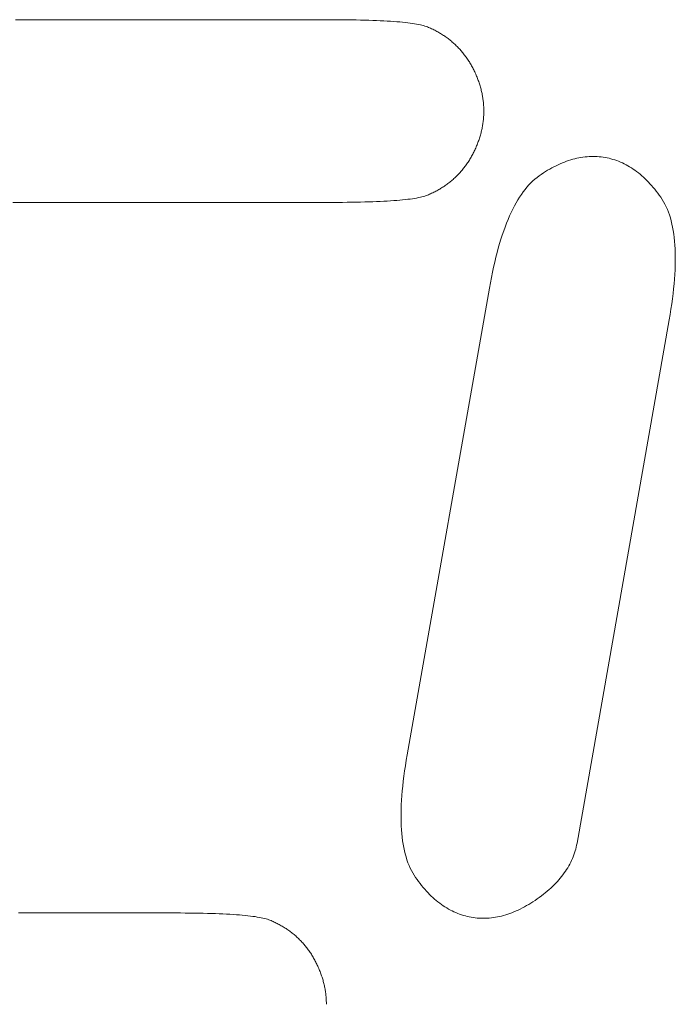
# Model space of a CAD drawing. Units: metres. Extents: x -1 to 10.2, y -0.7 to 4.6.
# Drawn here: x -0.6 to -0.6, y -0.6 to -0.6 of the extents above; entities that cross this region are included whole.
import ezdxf

# ---------------------------------------------------------------- set-up
doc = ezdxf.new("R2010")
doc.units = ezdxf.units.M
doc.header["$LTSCALE"] = 0.254
doc.layers.add('Bedienfeld', color=7, linetype='Continuous', lineweight=13, true_color=0x695db4)
doc.layers.add('Keine', color=7, linetype='Continuous', lineweight=9)

# ---------------------------------------------------------------- blocks, each defined once
blk = doc.blocks.new('Gruppe-3-1')
at = {"layer": 'Bedienfeld', "color": 7}
for p, q in [((-0.5970789, -0.5825238), (-0.5971242, -0.5825238)), ((-0.5970335, -0.5825238), (-0.5970789, -0.5825238)), ((-0.5969882, -0.5825238), (-0.5970335, -0.5825238)), ((-0.5969429, -0.5825238), (-0.5969882, -0.5825238)), ((-0.5968976, -0.5825238), (-0.5969429, -0.5825238)), ((-0.5968523, -0.5825238), (-0.5968976, -0.5825238)), ((-0.596807, -0.5825238), (-0.5968523, -0.5825238)), ((-0.5967617, -0.5825238), (-0.596807, -0.5825238)), ((-0.5967164, -0.5825238), (-0.5967617, -0.5825238)), ((-0.5966714, -0.5825238), (-0.5967164, -0.5825238)), ((-0.596627, -0.5825238), (-0.5966714, -0.5825238)), ((-0.5965832, -0.5825238), (-0.596627, -0.5825238)), ((-0.5965401, -0.5825238), (-0.5965832, -0.5825238)), ((-0.5964976, -0.5825238), (-0.5965401, -0.5825238)), ((-0.5964557, -0.5825238), (-0.5964976, -0.5825238)), ((-0.5964145, -0.5825238), (-0.5964557, -0.5825238)), ((-0.5963738, -0.5825238), (-0.5964145, -0.5825238)), ((-0.5963338, -0.5825238), (-0.5963738, -0.5825238)), ((-0.5962944, -0.5825238), (-0.5963338, -0.5825238)), ((-0.5962557, -0.5825238), (-0.5962944, -0.5825238)), ((-0.5962175, -0.5825238), (-0.5962557, -0.5825238)), ((-0.59618, -0.5825238), (-0.5962175, -0.5825238)), ((-0.5961431, -0.5825238), (-0.59618, -0.5825238)), ((-0.5961069, -0.5825238), (-0.5961431, -0.5825238)), ((-0.5960712, -0.5825238), (-0.5961069, -0.5825238)), ((-0.5960362, -0.5825238), (-0.5960712, -0.5825238)), ((-0.5960018, -0.5825238), (-0.5960362, -0.5825238)), ((-0.595968, -0.5825238), (-0.5960018, -0.5825238)), ((-0.5959349, -0.5825238), (-0.595968, -0.5825238)), ((-0.5959024, -0.5825238), (-0.5959349, -0.5825238)), ((-0.5958705, -0.5825238), (-0.5959024, -0.5825238)), ((-0.5958392, -0.5825238), (-0.5958705, -0.5825238)), ((-0.5958085, -0.5825238), (-0.5958392, -0.5825238)), ((-0.5957785, -0.5825238), (-0.5958085, -0.5825238)), ((-0.5957491, -0.5825238), (-0.5957785, -0.5825238)), ((-0.5957203, -0.5825238), (-0.5957491, -0.5825238)), ((-0.5956922, -0.5825238), (-0.5957203, -0.5825238)), ((-0.5956647, -0.5825238), (-0.5956922, -0.5825238)), ((-0.5956377, -0.5825238), (-0.5956647, -0.5825238)), ((-0.5956115, -0.5825238), (-0.5956377, -0.5825238)), ((-0.5955858, -0.5825238), (-0.5956115, -0.5825238)), ((-0.5955608, -0.5825238), (-0.5955858, -0.5825238)), ((-0.5955364, -0.582524), (-0.5955608, -0.5825238)), ((-0.5955126, -0.5825241), (-0.5955364, -0.582524)), ((-0.5954894, -0.5825244), (-0.5955126, -0.5825241)), ((-0.5954669, -0.5825247), (-0.5954894, -0.5825244)), ((-0.595445, -0.5825251), (-0.5954669, -0.5825247)), ((-0.5954237, -0.5825255), (-0.595445, -0.5825251)), ((-0.595403, -0.582526), (-0.5954237, -0.5825255)), ((-0.595383, -0.5825266), (-0.595403, -0.582526)), ((-0.5953636, -0.5825273), (-0.595383, -0.5825266)), ((-0.5953448, -0.582528), (-0.5953636, -0.5825273)), ((-0.5953266, -0.5825288), (-0.5953448, -0.582528)), ((-0.5953091, -0.5825297), (-0.5953266, -0.5825288)), ((-0.5952922, -0.5825306), (-0.5953091, -0.5825297)), ((-0.5952759, -0.5825316), (-0.5952922, -0.5825306)), ((-0.5952602, -0.5825327), (-0.5952759, -0.5825316)), ((-0.5952452, -0.5825338), (-0.5952602, -0.5825327)), ((-0.5952308, -0.582535), (-0.5952452, -0.5825338)), ((-0.595217, -0.5825363), (-0.5952308, -0.582535)), ((-0.5952038, -0.5825377), (-0.595217, -0.5825363)), ((-0.5951913, -0.5825391), (-0.5952038, -0.5825377)), ((-0.5951794, -0.5825406), (-0.5951913, -0.5825391)), ((-0.5951681, -0.5825421), (-0.5951794, -0.5825406)), ((-0.5951575, -0.5825438), (-0.5951681, -0.5825421)), ((-0.5951474, -0.5825455), (-0.5951575, -0.5825438)), ((-0.595138, -0.5825472), (-0.5951474, -0.5825455)), ((-0.5951292, -0.5825491), (-0.595138, -0.5825472)), ((-0.5951211, -0.582551), (-0.5951292, -0.5825491)), ((-0.5951135, -0.5825529), (-0.5951211, -0.582551)), ((-0.5951066, -0.582555), (-0.5951135, -0.5825529)), ((-0.5951003, -0.5825571), (-0.5951066, -0.582555)), ((-0.5950947, -0.5825593), (-0.5951003, -0.5825571)), ((-0.5950893, -0.5825615), (-0.5950947, -0.5825593)), ((-0.595084, -0.5825638), (-0.5950893, -0.5825615)), ((-0.5950788, -0.5825661), (-0.595084, -0.5825638)), ((-0.5950736, -0.5825685), (-0.5950788, -0.5825661)), ((-0.5950685, -0.582571), (-0.5950736, -0.5825685)), ((-0.5950634, -0.5825735), (-0.5950685, -0.582571)), ((-0.5950584, -0.582576), (-0.5950634, -0.5825735)), ((-0.5950534, -0.5825786), (-0.5950584, -0.582576)), ((-0.5950485, -0.5825812), (-0.5950534, -0.5825786)), ((-0.5950436, -0.5825839), (-0.5950485, -0.5825812)), ((-0.5950387, -0.5825867), (-0.5950436, -0.5825839)), ((-0.5950339, -0.5825894), (-0.5950387, -0.5825867)), ((-0.5950292, -0.5825923), (-0.5950339, -0.5825894)), ((-0.5950245, -0.5825952), (-0.5950292, -0.5825923)), ((-0.5950198, -0.5825981), (-0.5950245, -0.5825952)), ((-0.5950152, -0.5826011), (-0.5950198, -0.5825981)), ((-0.5950107, -0.5826041), (-0.5950152, -0.5826011)), ((-0.5950062, -0.5826072), (-0.5950107, -0.5826041)), ((-0.5950017, -0.5826103), (-0.5950062, -0.5826072)), ((-0.5949973, -0.5826135), (-0.5950017, -0.5826103)), ((-0.5949929, -0.5826168), (-0.5949973, -0.5826135)), ((-0.5949886, -0.5826201), (-0.5949929, -0.5826168)), ((-0.5949844, -0.5826234), (-0.5949886, -0.5826201)), ((-0.5949802, -0.5826268), (-0.5949844, -0.5826234)), ((-0.594976, -0.5826302), (-0.5949802, -0.5826268)), ((-0.5949719, -0.5826337), (-0.594976, -0.5826302)), ((-0.5949678, -0.5826372), (-0.5949719, -0.5826337)), ((-0.5949638, -0.5826408), (-0.5949678, -0.5826372)), ((-0.5949598, -0.5826444), (-0.5949638, -0.5826408)), ((-0.5949559, -0.5826481), (-0.5949598, -0.5826444)), ((-0.594952, -0.5826518), (-0.5949559, -0.5826481)), ((-0.5949482, -0.5826556), (-0.594952, -0.5826518)), ((-0.5949444, -0.5826595), (-0.5949482, -0.5826556)), ((-0.5949407, -0.5826633), (-0.5949444, -0.5826595)), ((-0.594937, -0.5826673), (-0.5949407, -0.5826633)), ((-0.5949333, -0.5826712), (-0.594937, -0.5826673)), ((-0.5949298, -0.5826753), (-0.5949333, -0.5826712)), ((-0.5949262, -0.5826793), (-0.5949298, -0.5826753)), ((-0.5949227, -0.5826834), (-0.5949262, -0.5826793)), ((-0.5949193, -0.5826876), (-0.5949227, -0.5826834)), ((-0.5949159, -0.5826918), (-0.5949193, -0.5826876)), ((-0.5949126, -0.5826961), (-0.5949159, -0.5826918)), ((-0.5949093, -0.5827004), (-0.5949126, -0.5826961)), ((-0.5949061, -0.5827048), (-0.5949093, -0.5827004)), ((-0.5949029, -0.5827092), (-0.5949061, -0.5827048)), ((-0.5948998, -0.5827136), (-0.5949029, -0.5827092)), ((-0.5948967, -0.5827181), (-0.5948998, -0.5827136)), ((-0.5948936, -0.5827227), (-0.5948967, -0.5827181)), ((-0.5948907, -0.5827273), (-0.5948936, -0.5827227)), ((-0.5948877, -0.5827319), (-0.5948907, -0.5827273)), ((-0.5948848, -0.5827366), (-0.5948877, -0.5827319)), ((-0.594882, -0.5827414), (-0.5948848, -0.5827366)), ((-0.5948792, -0.5827462), (-0.594882, -0.5827414)), ((-0.5948765, -0.582751), (-0.5948792, -0.5827462)), ((-0.5948738, -0.5827559), (-0.5948765, -0.582751)), ((-0.5948711, -0.5827609), (-0.5948738, -0.5827559)), ((-0.5948686, -0.5827658), (-0.5948711, -0.5827609)), ((-0.594866, -0.5827709), (-0.5948686, -0.5827658)), ((-0.5948635, -0.582776), (-0.594866, -0.5827709)), ((-0.5948611, -0.5827811), (-0.5948635, -0.582776)), ((-0.5948587, -0.5827863), (-0.5948611, -0.5827811)), ((-0.5948564, -0.5827915), (-0.5948587, -0.5827863)), ((-0.5948541, -0.5827968), (-0.5948564, -0.5827915)), ((-0.5948518, -0.5828021), (-0.5948541, -0.5827968)), ((-0.5948496, -0.5828075), (-0.5948518, -0.5828021)), ((-0.5948475, -0.5828128), (-0.5948496, -0.5828075)), ((-0.5948455, -0.5828182), (-0.5948475, -0.5828128)), ((-0.5948435, -0.5828235), (-0.5948455, -0.5828182)), ((-0.5948416, -0.5828289), (-0.5948435, -0.5828235)), ((-0.5948398, -0.5828342), (-0.5948416, -0.5828289)), ((-0.594838, -0.5828396), (-0.5948398, -0.5828342)), ((-0.5948363, -0.5828449), (-0.594838, -0.5828396)), ((-0.5948347, -0.5828503), (-0.5948363, -0.5828449)), ((-0.5948331, -0.5828557), (-0.5948347, -0.5828503)), ((-0.5948316, -0.582861), (-0.5948331, -0.5828557)), ((-0.5948302, -0.5828664), (-0.5948316, -0.582861)), ((-0.5948289, -0.5828718), (-0.5948302, -0.5828664)), ((-0.5948276, -0.5828771), (-0.5948289, -0.5828718)), ((-0.5948264, -0.5828825), (-0.5948276, -0.5828771)), ((-0.5948252, -0.5828878), (-0.5948264, -0.5828825)), ((-0.5948242, -0.5828932), (-0.5948252, -0.5828878)), ((-0.5948232, -0.5828986), (-0.5948242, -0.5828932)), ((-0.5948222, -0.5829039), (-0.5948232, -0.5828986)), ((-0.5948214, -0.5829093), (-0.5948222, -0.5829039)), ((-0.5948206, -0.5829147), (-0.5948214, -0.5829093)), ((-0.5948198, -0.5829201), (-0.5948206, -0.5829147)), ((-0.5948192, -0.5829254), (-0.5948198, -0.5829201)), ((-0.5948186, -0.5829308), (-0.5948192, -0.5829254)), ((-0.5948181, -0.5829362), (-0.5948186, -0.5829308)), ((-0.5948176, -0.5829416), (-0.5948181, -0.5829362)), ((-0.5948172, -0.5829469), (-0.5948176, -0.5829416)), ((-0.5948169, -0.5829523), (-0.5948172, -0.5829469)), ((-0.5948167, -0.5829577), (-0.5948169, -0.5829523)), ((-0.5948165, -0.5829631), (-0.5948167, -0.5829577)), ((-0.5948164, -0.5829684), (-0.5948165, -0.5829631)), ((-0.5948164, -0.5829738), (-0.5948164, -0.5829684)), ((-0.5948192, -0.5830222), (-0.5948186, -0.5830168)), ((-0.5948186, -0.5830168), (-0.5948181, -0.5830115)), ((-0.5948181, -0.5830115), (-0.5948176, -0.5830061)), ((-0.5948176, -0.5830061), (-0.5948172, -0.5830007)), ((-0.5948172, -0.5830007), (-0.5948169, -0.5829953)), ((-0.5948169, -0.5829953), (-0.5948167, -0.58299)), ((-0.5948167, -0.58299), (-0.5948165, -0.5829846)), ((-0.5948165, -0.5829846), (-0.5948164, -0.5829792)), ((-0.5948164, -0.5829792), (-0.5948164, -0.5829738)), ((-0.5948276, -0.5830705), (-0.5948264, -0.5830652)), ((-0.5948264, -0.5830652), (-0.5948252, -0.5830598)), ((-0.5948252, -0.5830598), (-0.5948242, -0.5830544)), ((-0.5948242, -0.5830544), (-0.5948232, -0.5830491)), ((-0.5948232, -0.5830491), (-0.5948222, -0.5830437)), ((-0.5948222, -0.5830437), (-0.5948214, -0.5830383)), ((-0.5948214, -0.5830383), (-0.5948206, -0.583033)), ((-0.5948206, -0.583033), (-0.5948198, -0.5830276)), ((-0.5948198, -0.5830276), (-0.5948192, -0.5830222)), ((-0.5948416, -0.5831188), (-0.5948398, -0.5831134)), ((-0.5948398, -0.5831134), (-0.594838, -0.5831081)), ((-0.594838, -0.5831081), (-0.5948363, -0.5831027)), ((-0.5948363, -0.5831027), (-0.5948347, -0.5830973)), ((-0.5948347, -0.5830973), (-0.5948331, -0.583092)), ((-0.5948331, -0.583092), (-0.5948316, -0.5830866)), ((-0.5948316, -0.5830866), (-0.5948302, -0.5830813)), ((-0.5948302, -0.5830813), (-0.5948289, -0.5830759)), ((-0.5948289, -0.5830759), (-0.5948276, -0.5830705)), ((-0.5948611, -0.5831665), (-0.5948587, -0.5831614)), ((-0.5948587, -0.5831614), (-0.5948564, -0.5831561)), ((-0.5948564, -0.5831561), (-0.5948541, -0.5831509)), ((-0.5948541, -0.5831509), (-0.5948518, -0.5831455)), ((-0.5948518, -0.5831455), (-0.5948497, -0.5831402)), ((-0.5948497, -0.5831402), (-0.5948475, -0.5831348)), ((-0.5948475, -0.5831348), (-0.5948455, -0.5831295)), ((-0.5948455, -0.5831295), (-0.5948435, -0.5831241)), ((-0.5948435, -0.5831241), (-0.5948416, -0.5831188)), ((-0.5948877, -0.5832157), (-0.5948848, -0.583211)), ((-0.5948848, -0.583211), (-0.594882, -0.5832063)), ((-0.594882, -0.5832063), (-0.5948792, -0.5832015)), ((-0.5948792, -0.5832015), (-0.5948765, -0.5831966)), ((-0.5948765, -0.5831966), (-0.5948738, -0.5831917)), ((-0.5948738, -0.5831917), (-0.5948712, -0.5831868)), ((-0.5948712, -0.5831868), (-0.5948686, -0.5831818)), ((-0.5948686, -0.5831818), (-0.594866, -0.5831768)), ((-0.594866, -0.5831768), (-0.5948635, -0.5831717)), ((-0.5948635, -0.5831717), (-0.5948611, -0.5831665)), ((-0.5943781, -0.5832115), (-0.5943882, -0.5832144)), ((-0.5943679, -0.5832088), (-0.5943781, -0.5832115)), ((-0.5943578, -0.5832064), (-0.5943679, -0.5832088)), ((-0.5943477, -0.5832043), (-0.5943578, -0.5832064)), ((-0.5943376, -0.5832024), (-0.5943477, -0.5832043)), ((-0.5943275, -0.5832009), (-0.5943376, -0.5832024)), ((-0.5943175, -0.5831996), (-0.5943275, -0.5832009)), ((-0.5943075, -0.5831987), (-0.5943175, -0.5831996)), ((-0.5942975, -0.583198), (-0.5943075, -0.5831987)), ((-0.5942875, -0.5831976), (-0.5942975, -0.583198)), ((-0.5942776, -0.5831974), (-0.5942875, -0.5831976)), ((-0.5942677, -0.5831976), (-0.5942776, -0.5831974)), ((-0.5942578, -0.583198), (-0.5942677, -0.5831976)), ((-0.5942479, -0.5831988), (-0.5942578, -0.583198)), ((-0.5942381, -0.5831998), (-0.5942479, -0.5831988)), ((-0.5942282, -0.5832011), (-0.5942381, -0.5831998)), ((-0.5942184, -0.5832027), (-0.5942282, -0.5832011)), ((-0.5942087, -0.5832045), (-0.5942184, -0.5832027)), ((-0.594199, -0.5832067), (-0.5942087, -0.5832045)), ((-0.5941894, -0.5832091), (-0.594199, -0.5832067)), ((-0.5941799, -0.5832118), (-0.5941894, -0.5832091)), ((-0.5941704, -0.5832147), (-0.5941799, -0.5832118)), ((-0.5949228, -0.5832642), (-0.5949193, -0.58326)), ((-0.5949193, -0.58326), (-0.5949159, -0.5832558)), ((-0.5949159, -0.5832558), (-0.5949126, -0.5832516)), ((-0.5949126, -0.5832516), (-0.5949093, -0.5832472)), ((-0.5949093, -0.5832472), (-0.5949061, -0.5832429)), ((-0.5949061, -0.5832429), (-0.5949029, -0.5832385)), ((-0.5949029, -0.5832385), (-0.5948998, -0.583234)), ((-0.5948998, -0.583234), (-0.5948967, -0.5832295)), ((-0.5948967, -0.5832295), (-0.5948937, -0.583225)), ((-0.5948937, -0.583225), (-0.5948907, -0.5832204)), ((-0.5948907, -0.5832204), (-0.5948877, -0.5832157)), ((-0.5944912, -0.5832597), (-0.5945017, -0.5832658)), ((-0.5944808, -0.5832539), (-0.5944912, -0.5832597)), ((-0.5944705, -0.5832484), (-0.5944808, -0.5832539)), ((-0.5944601, -0.5832431), (-0.5944705, -0.5832484)), ((-0.5944498, -0.5832382), (-0.5944601, -0.5832431)), ((-0.5944395, -0.5832335), (-0.5944498, -0.5832382)), ((-0.5944292, -0.5832291), (-0.5944395, -0.5832335)), ((-0.5944189, -0.583225), (-0.5944292, -0.5832291)), ((-0.5944087, -0.5832212), (-0.5944189, -0.583225)), ((-0.5943984, -0.5832177), (-0.5944087, -0.5832212)), ((-0.5943882, -0.5832144), (-0.5943984, -0.5832177)), ((-0.594161, -0.583218), (-0.5941704, -0.5832147)), ((-0.5941517, -0.5832215), (-0.594161, -0.583218)), ((-0.5941425, -0.5832253), (-0.5941517, -0.5832215)), ((-0.5941334, -0.5832294), (-0.5941425, -0.5832253)), ((-0.5941243, -0.5832337), (-0.5941334, -0.5832294)), ((-0.5941153, -0.5832383), (-0.5941243, -0.5832337)), ((-0.5941064, -0.5832432), (-0.5941153, -0.5832383)), ((-0.5940975, -0.5832484), (-0.5941064, -0.5832432)), ((-0.5940887, -0.5832538), (-0.5940975, -0.5832484)), ((-0.59408, -0.5832595), (-0.5940887, -0.5832538)), ((-0.5940714, -0.5832655), (-0.59408, -0.5832595)), ((-0.5949678, -0.5833104), (-0.5949638, -0.5833068)), ((-0.5949638, -0.5833068), (-0.5949598, -0.5833032)), ((-0.5949598, -0.5833032), (-0.5949559, -0.5832995)), ((-0.5949559, -0.5832995), (-0.594952, -0.5832958)), ((-0.594952, -0.5832958), (-0.5949482, -0.583292)), ((-0.5949482, -0.583292), (-0.5949444, -0.5832882)), ((-0.5949444, -0.5832882), (-0.5949407, -0.5832843)), ((-0.5949407, -0.5832843), (-0.594937, -0.5832804)), ((-0.594937, -0.5832804), (-0.5949334, -0.5832764)), ((-0.5949334, -0.5832764), (-0.5949298, -0.5832724)), ((-0.5949298, -0.5832724), (-0.5949262, -0.5832683)), ((-0.5949262, -0.5832683), (-0.5949228, -0.5832642)), ((-0.5945643, -0.583309), (-0.5945744, -0.5833179)), ((-0.594554, -0.5833007), (-0.5945643, -0.583309)), ((-0.5945436, -0.583293), (-0.594554, -0.5833007)), ((-0.5945331, -0.5832858), (-0.5945436, -0.583293)), ((-0.5945226, -0.5832789), (-0.5945331, -0.5832858)), ((-0.5945121, -0.5832722), (-0.5945226, -0.5832789)), ((-0.5945017, -0.5832658), (-0.5945121, -0.5832722)), ((-0.5940629, -0.5832718), (-0.5940714, -0.5832655)), ((-0.5940544, -0.5832783), (-0.5940629, -0.5832718)), ((-0.594046, -0.5832851), (-0.5940544, -0.5832783)), ((-0.5940377, -0.5832922), (-0.594046, -0.5832851)), ((-0.5940294, -0.5832996), (-0.5940377, -0.5832922)), ((-0.5940213, -0.5833072), (-0.5940294, -0.5832996)), ((-0.5940132, -0.5833152), (-0.5940213, -0.5833072)), ((-0.5950339, -0.5833582), (-0.5950292, -0.5833554)), ((-0.5950292, -0.5833554), (-0.5950245, -0.5833525)), ((-0.5950245, -0.5833525), (-0.5950199, -0.5833495)), ((-0.5950199, -0.5833495), (-0.5950153, -0.5833465)), ((-0.5950153, -0.5833465), (-0.5950107, -0.5833435)), ((-0.5950107, -0.5833435), (-0.5950062, -0.5833404)), ((-0.5950062, -0.5833404), (-0.5950017, -0.5833373)), ((-0.5950017, -0.5833373), (-0.5949973, -0.5833341)), ((-0.5949973, -0.5833341), (-0.594993, -0.5833309)), ((-0.594993, -0.5833309), (-0.5949887, -0.5833276)), ((-0.5949887, -0.5833276), (-0.5949844, -0.5833243)), ((-0.5949844, -0.5833243), (-0.5949802, -0.5833209)), ((-0.5949802, -0.5833209), (-0.594976, -0.5833174)), ((-0.594976, -0.5833174), (-0.5949719, -0.583314)), ((-0.5949719, -0.583314), (-0.5949678, -0.5833104)), ((-0.5946036, -0.5833484), (-0.5946129, -0.5833598)), ((-0.594594, -0.5833377), (-0.5946036, -0.5833484)), ((-0.5945843, -0.5833275), (-0.594594, -0.5833377)), ((-0.5945744, -0.5833179), (-0.5945843, -0.5833275)), ((-0.5940052, -0.5833234), (-0.5940132, -0.5833152)), ((-0.5939972, -0.5833318), (-0.5940052, -0.5833234)), ((-0.5939894, -0.5833406), (-0.5939972, -0.5833318)), ((-0.5939816, -0.5833496), (-0.5939894, -0.5833406)), ((-0.5939739, -0.5833589), (-0.5939816, -0.5833496)), ((-0.5951794, -0.5834071), (-0.5951681, -0.5834055)), ((-0.5951681, -0.5834055), (-0.5951575, -0.5834039)), ((-0.5951575, -0.5834039), (-0.5951474, -0.5834022)), ((-0.5951474, -0.5834022), (-0.595138, -0.5834004)), ((-0.595138, -0.5834004), (-0.5951292, -0.5833986)), ((-0.5951292, -0.5833986), (-0.5951211, -0.5833967)), ((-0.5951211, -0.5833967), (-0.5951135, -0.5833947)), ((-0.5951135, -0.5833947), (-0.5951066, -0.5833927)), ((-0.5951066, -0.5833927), (-0.5951003, -0.5833905)), ((-0.5951003, -0.5833905), (-0.5950947, -0.5833884)), ((-0.5950947, -0.5833884), (-0.5950894, -0.5833861)), ((-0.5950894, -0.5833861), (-0.5950841, -0.5833838)), ((-0.5950841, -0.5833838), (-0.5950788, -0.5833815)), ((-0.5950788, -0.5833815), (-0.5950737, -0.5833791)), ((-0.5950737, -0.5833791), (-0.5950685, -0.5833767)), ((-0.5950685, -0.5833767), (-0.5950634, -0.5833742)), ((-0.5950634, -0.5833742), (-0.5950584, -0.5833716)), ((-0.5950584, -0.5833716), (-0.5950534, -0.583369)), ((-0.5950534, -0.583369), (-0.5950485, -0.5833664)), ((-0.5950485, -0.5833664), (-0.5950436, -0.5833637)), ((-0.5950436, -0.5833637), (-0.5950387, -0.583361)), ((-0.5950387, -0.583361), (-0.5950339, -0.5833582)), ((-0.59464, -0.5833978), (-0.5946486, -0.5834116)), ((-0.5946311, -0.5833845), (-0.59464, -0.5833978)), ((-0.5946221, -0.5833719), (-0.5946311, -0.5833845)), ((-0.5946129, -0.5833598), (-0.5946221, -0.5833719)), ((-0.5939662, -0.5833684), (-0.5939739, -0.5833589)), ((-0.5939587, -0.5833783), (-0.5939662, -0.5833684)), ((-0.5939512, -0.5833884), (-0.5939587, -0.5833783)), ((-0.5939438, -0.5833988), (-0.5939512, -0.5833884)), ((-0.5939366, -0.5834096), (-0.5939438, -0.5833988)), ((-0.5970989, -0.5834238), (-0.5971383, -0.5834238)), ((-0.5970589, -0.5834238), (-0.5970989, -0.5834238)), ((-0.5970183, -0.5834238), (-0.5970589, -0.5834238)), ((-0.596977, -0.5834238), (-0.5970183, -0.5834238)), ((-0.5969352, -0.5834238), (-0.596977, -0.5834238)), ((-0.5968926, -0.5834238), (-0.5969352, -0.5834238)), ((-0.5968495, -0.5834238), (-0.5968926, -0.5834238)), ((-0.5968058, -0.5834238), (-0.5968495, -0.5834238)), ((-0.5967614, -0.5834238), (-0.5968058, -0.5834238)), ((-0.5967164, -0.5834238), (-0.5967614, -0.5834238)), ((-0.5966714, -0.5834238), (-0.5967164, -0.5834238)), ((-0.596627, -0.5834238), (-0.5966714, -0.5834238)), ((-0.5965833, -0.5834238), (-0.596627, -0.5834238)), ((-0.5965401, -0.5834238), (-0.5965833, -0.5834238)), ((-0.5964976, -0.5834238), (-0.5965401, -0.5834238)), ((-0.5964557, -0.5834238), (-0.5964976, -0.5834238)), ((-0.5964145, -0.5834238), (-0.5964557, -0.5834238)), ((-0.5963739, -0.5834238), (-0.5964145, -0.5834238)), ((-0.5963338, -0.5834238), (-0.5963739, -0.5834238)), ((-0.5962945, -0.5834238), (-0.5963338, -0.5834238)), ((-0.5962557, -0.5834238), (-0.5962945, -0.5834238)), ((-0.5962176, -0.5834238), (-0.5962557, -0.5834238)), ((-0.59618, -0.5834238), (-0.5962176, -0.5834238)), ((-0.5961432, -0.5834238), (-0.59618, -0.5834238)), ((-0.5961069, -0.5834238), (-0.5961432, -0.5834238)), ((-0.5960712, -0.5834238), (-0.5961069, -0.5834238)), ((-0.5960362, -0.5834238), (-0.5960712, -0.5834238)), ((-0.5960018, -0.5834238), (-0.5960362, -0.5834238)), ((-0.5959681, -0.5834238), (-0.5960018, -0.5834238)), ((-0.5959349, -0.5834238), (-0.5959681, -0.5834238)), ((-0.5959024, -0.5834238), (-0.5959349, -0.5834238)), ((-0.5958705, -0.5834238), (-0.5959024, -0.5834238)), ((-0.5958392, -0.5834238), (-0.5958705, -0.5834238)), ((-0.5958086, -0.5834238), (-0.5958392, -0.5834238)), ((-0.5957786, -0.5834238), (-0.5958086, -0.5834238)), ((-0.5957491, -0.5834238), (-0.5957786, -0.5834238)), ((-0.5957204, -0.5834238), (-0.5957491, -0.5834238)), ((-0.5956922, -0.5834238), (-0.5957204, -0.5834238)), ((-0.5956647, -0.5834238), (-0.5956922, -0.5834238)), ((-0.5956378, -0.5834238), (-0.5956647, -0.5834238)), ((-0.5956115, -0.5834238), (-0.5956378, -0.5834238)), ((-0.5955858, -0.5834238), (-0.5956115, -0.5834238)), ((-0.5955858, -0.5834238), (-0.5955608, -0.5834238)), ((-0.5955608, -0.5834238), (-0.5955364, -0.5834237)), ((-0.5955364, -0.5834237), (-0.5955126, -0.5834235)), ((-0.5955126, -0.5834235), (-0.5954894, -0.5834233)), ((-0.5954894, -0.5834233), (-0.5954669, -0.5834229)), ((-0.5954669, -0.5834229), (-0.595445, -0.5834226)), ((-0.595445, -0.5834226), (-0.5954237, -0.5834221)), ((-0.5954237, -0.5834221), (-0.5954031, -0.5834216)), ((-0.5954031, -0.5834216), (-0.595383, -0.583421)), ((-0.595383, -0.583421), (-0.5953636, -0.5834204)), ((-0.5953636, -0.5834204), (-0.5953448, -0.5834196)), ((-0.5953448, -0.5834196), (-0.5953267, -0.5834188)), ((-0.5953267, -0.5834188), (-0.5953091, -0.583418)), ((-0.5953091, -0.583418), (-0.5952922, -0.583417)), ((-0.5952922, -0.583417), (-0.5952759, -0.583416)), ((-0.5952759, -0.583416), (-0.5952603, -0.5834149)), ((-0.5952603, -0.5834149), (-0.5952452, -0.5834138)), ((-0.5952452, -0.5834138), (-0.5952308, -0.5834126)), ((-0.5952308, -0.5834126), (-0.595217, -0.5834113)), ((-0.595217, -0.5834113), (-0.5952039, -0.58341)), ((-0.5952039, -0.58341), (-0.5951913, -0.5834085)), ((-0.5951913, -0.5834085), (-0.5951794, -0.5834071)), ((-0.5946654, -0.5834413), (-0.5946735, -0.583457)), ((-0.5946571, -0.5834261), (-0.5946654, -0.5834413)), ((-0.5946486, -0.5834116), (-0.5946571, -0.5834261)), ((-0.5939298, -0.5834209), (-0.5939366, -0.5834096)), ((-0.5939234, -0.5834327), (-0.5939298, -0.5834209)), ((-0.5939173, -0.5834451), (-0.5939234, -0.5834327)), ((-0.5939116, -0.583458), (-0.5939173, -0.5834451)), ((-0.5946892, -0.5834904), (-0.5946967, -0.583508)), ((-0.5946814, -0.5834734), (-0.5946892, -0.5834904)), ((-0.5946735, -0.583457), (-0.5946814, -0.5834734)), ((-0.5939064, -0.5834714), (-0.5939116, -0.583458)), ((-0.5939015, -0.5834853), (-0.5939064, -0.5834714)), ((-0.5938969, -0.5834997), (-0.5939015, -0.5834853)), ((-0.5938928, -0.5835147), (-0.5938969, -0.5834997)), ((-0.5947114, -0.583545), (-0.5947184, -0.5835645)), ((-0.5947041, -0.5835262), (-0.5947114, -0.583545)), ((-0.5946967, -0.583508), (-0.5947041, -0.5835262)), ((-0.593889, -0.5835302), (-0.5938928, -0.5835147)), ((-0.5938857, -0.5835462), (-0.593889, -0.5835302)), ((-0.5938827, -0.5835627), (-0.5938857, -0.5835462)), ((-0.5947253, -0.5835846), (-0.5947319, -0.5836053)), ((-0.5947184, -0.5835645), (-0.5947253, -0.5835846)), ((-0.59388, -0.5835797), (-0.5938827, -0.5835627)), ((-0.5938778, -0.5835973), (-0.59388, -0.5835797)), ((-0.5938759, -0.5836154), (-0.5938778, -0.5835973)), ((-0.5947448, -0.5836485), (-0.5947509, -0.5836711)), ((-0.5947384, -0.5836266), (-0.5947448, -0.5836485)), ((-0.5947319, -0.5836053), (-0.5947384, -0.5836266)), ((-0.5938745, -0.583634), (-0.5938759, -0.5836154)), ((-0.5938734, -0.5836531), (-0.5938745, -0.583634)), ((-0.5947569, -0.5836943), (-0.5947626, -0.5837181)), ((-0.5947509, -0.5836711), (-0.5947569, -0.5836943)), ((-0.5938726, -0.5836728), (-0.5938734, -0.5836531)), ((-0.5938723, -0.583693), (-0.5938726, -0.5836728)), ((-0.5938724, -0.5837137), (-0.5938723, -0.583693)), ((-0.5947682, -0.5837425), (-0.5947737, -0.5837675)), ((-0.5947626, -0.5837181), (-0.5947682, -0.5837425)), ((-0.5938736, -0.5837566), (-0.5938728, -0.5837349)), ((-0.5938728, -0.5837349), (-0.5938724, -0.5837137)), ((-0.5947789, -0.5837932), (-0.594784, -0.5838195)), ((-0.5947737, -0.5837675), (-0.5947789, -0.5837932)), ((-0.5938763, -0.5838016), (-0.5938748, -0.5837789)), ((-0.5938748, -0.5837789), (-0.5938736, -0.5837566)), ((-0.594784, -0.5838195), (-0.5947889, -0.5838464)), ((-0.5938806, -0.5838488), (-0.5938783, -0.5838249)), ((-0.5938783, -0.5838249), (-0.5938763, -0.5838016)), ((-0.5947889, -0.5838464), (-0.5951942, -0.586145)), ((-0.5938864, -0.583898), (-0.5938833, -0.5838731)), ((-0.5938833, -0.5838731), (-0.5938806, -0.5838488)), ((-0.5938937, -0.5839493), (-0.5938899, -0.5839234)), ((-0.5938899, -0.5839234), (-0.5938864, -0.583898)), ((-0.5939025, -0.5840026), (-0.5938979, -0.5839757)), ((-0.5938979, -0.5839757), (-0.5938937, -0.5839493)), ((-0.594357, -0.5865799), (-0.5939025, -0.5840026)), ((-0.5951942, -0.586145), (-0.5951988, -0.5861719)), ((-0.595203, -0.5861984), (-0.5952069, -0.5862243)), ((-0.5951988, -0.5861719), (-0.595203, -0.5861984)), ((-0.5952103, -0.5862497), (-0.5952134, -0.5862745)), ((-0.5952069, -0.5862243), (-0.5952103, -0.5862497)), ((-0.5952161, -0.5862989), (-0.5952184, -0.5863227)), ((-0.5952134, -0.5862745), (-0.5952161, -0.5862989)), ((-0.5952204, -0.586346), (-0.595222, -0.5863688)), ((-0.5952184, -0.5863227), (-0.5952204, -0.586346)), ((-0.5952239, -0.5864128), (-0.5952244, -0.586434)), ((-0.5952231, -0.586391), (-0.5952239, -0.5864128)), ((-0.595222, -0.5863688), (-0.5952231, -0.586391)), ((-0.5952244, -0.586434), (-0.5952244, -0.5864547)), ((-0.5952244, -0.5864547), (-0.5952241, -0.5864748)), ((-0.5952241, -0.5864748), (-0.5952234, -0.5864945)), ((-0.5952234, -0.5864945), (-0.5952223, -0.5865136)), ((-0.5952223, -0.5865136), (-0.5952208, -0.5865322)), ((-0.5952208, -0.5865322), (-0.5952189, -0.5865503)), ((-0.5952189, -0.5865503), (-0.5952167, -0.5865679)), ((-0.5952167, -0.5865679), (-0.5952141, -0.5865849)), ((-0.5952141, -0.5865849), (-0.5952111, -0.5866014)), ((-0.5952111, -0.5866014), (-0.5952077, -0.5866175)), ((-0.5943634, -0.586609), (-0.594361, -0.5865994)), ((-0.594361, -0.5865994), (-0.5943588, -0.5865897)), ((-0.5943588, -0.5865897), (-0.594357, -0.5865799)), ((-0.5952077, -0.5866175), (-0.5952039, -0.5866329)), ((-0.5952039, -0.5866329), (-0.5951998, -0.5866479)), ((-0.5951998, -0.5866479), (-0.5951953, -0.5866623)), ((-0.5943837, -0.586665), (-0.5943796, -0.5866558)), ((-0.5943796, -0.5866558), (-0.5943758, -0.5866466)), ((-0.5943758, -0.5866466), (-0.5943723, -0.5866373)), ((-0.5943723, -0.5866373), (-0.5943691, -0.5866279)), ((-0.5943691, -0.5866279), (-0.5943661, -0.5866185)), ((-0.5943661, -0.5866185), (-0.5943634, -0.586609)), ((-0.5951953, -0.5866623), (-0.5951904, -0.5866763)), ((-0.5951904, -0.5866763), (-0.5951851, -0.5866897)), ((-0.5951851, -0.5866897), (-0.5951794, -0.5867025)), ((-0.5951794, -0.5867025), (-0.5951734, -0.5867149)), ((-0.5944081, -0.5867096), (-0.5944027, -0.5867008)), ((-0.5944027, -0.5867008), (-0.5943975, -0.586692)), ((-0.5943975, -0.586692), (-0.5943926, -0.5866831)), ((-0.5943926, -0.5866831), (-0.594388, -0.5866741)), ((-0.594388, -0.5866741), (-0.5943837, -0.586665)), ((-0.5951734, -0.5867149), (-0.5951669, -0.5867267)), ((-0.5951669, -0.5867267), (-0.5951601, -0.586738)), ((-0.5951601, -0.586738), (-0.595153, -0.5867488)), ((-0.595153, -0.5867488), (-0.5951455, -0.5867592)), ((-0.5944465, -0.5867607), (-0.5944395, -0.5867523)), ((-0.5944395, -0.5867523), (-0.5944326, -0.5867439)), ((-0.5944326, -0.5867439), (-0.5944261, -0.5867355)), ((-0.5944261, -0.5867355), (-0.5944198, -0.5867269)), ((-0.5944198, -0.5867269), (-0.5944138, -0.5867183)), ((-0.5944138, -0.5867183), (-0.5944081, -0.5867096)), ((-0.5951455, -0.5867592), (-0.5951381, -0.5867693)), ((-0.5951381, -0.5867693), (-0.5951305, -0.5867792)), ((-0.5951305, -0.5867792), (-0.5951229, -0.5867887)), ((-0.5951229, -0.5867887), (-0.5951151, -0.586798)), ((-0.5951151, -0.586798), (-0.5951074, -0.5868071)), ((-0.5944949, -0.586809), (-0.5944861, -0.5868011)), ((-0.5944861, -0.5868011), (-0.5944777, -0.5867932)), ((-0.5944777, -0.5867932), (-0.5944695, -0.5867852)), ((-0.5944695, -0.5867852), (-0.5944616, -0.5867771)), ((-0.5944616, -0.5867771), (-0.5944539, -0.5867689)), ((-0.5944539, -0.5867689), (-0.5944465, -0.5867607)), ((-0.5951074, -0.5868071), (-0.5950995, -0.5868158)), ((-0.5950995, -0.5868158), (-0.5950915, -0.5868243)), ((-0.5950915, -0.5868243), (-0.5950835, -0.5868325)), ((-0.5950835, -0.5868325), (-0.5950754, -0.5868404)), ((-0.5950754, -0.5868404), (-0.5950673, -0.586848)), ((-0.5950673, -0.586848), (-0.595059, -0.5868554)), ((-0.5945531, -0.5868546), (-0.5945427, -0.5868472)), ((-0.5945427, -0.5868472), (-0.5945326, -0.5868397)), ((-0.5945326, -0.5868397), (-0.5945228, -0.5868321)), ((-0.5945228, -0.5868321), (-0.5945132, -0.5868245)), ((-0.5945132, -0.5868245), (-0.5945039, -0.5868168)), ((-0.5945039, -0.5868168), (-0.5944949, -0.586809)), ((-0.595059, -0.5868554), (-0.5950507, -0.5868625)), ((-0.5950507, -0.5868625), (-0.5950423, -0.5868693)), ((-0.5950423, -0.5868693), (-0.5950338, -0.5868758)), ((-0.5950338, -0.5868758), (-0.5950253, -0.5868821)), ((-0.5950253, -0.5868821), (-0.5950167, -0.5868881)), ((-0.5950167, -0.5868881), (-0.595008, -0.5868938)), ((-0.595008, -0.5868938), (-0.5949992, -0.5868992)), ((-0.5946263, -0.5868992), (-0.5946159, -0.5868937)), ((-0.5946159, -0.5868937), (-0.5946055, -0.5868879)), ((-0.5946055, -0.5868879), (-0.5945951, -0.5868818)), ((-0.5945951, -0.5868818), (-0.5945846, -0.5868754)), ((-0.5945846, -0.5868754), (-0.5945741, -0.5868688)), ((-0.5945741, -0.5868688), (-0.5945636, -0.5868618)), ((-0.5945636, -0.5868618), (-0.5945531, -0.5868546)), ((-0.5970704, -0.5869238), (-0.5971098, -0.5869238)), ((-0.5970317, -0.5869238), (-0.5970704, -0.5869238)), ((-0.5969935, -0.5869238), (-0.5970317, -0.5869238)), ((-0.596956, -0.5869238), (-0.5969935, -0.5869238)), ((-0.5969191, -0.5869238), (-0.596956, -0.5869238)), ((-0.5968828, -0.5869238), (-0.5969191, -0.5869238)), ((-0.5968472, -0.5869238), (-0.5968828, -0.5869238)), ((-0.5968122, -0.5869238), (-0.5968472, -0.5869238)), ((-0.5967778, -0.5869238), (-0.5968122, -0.5869238)), ((-0.596744, -0.5869238), (-0.5967778, -0.5869238)), ((-0.5967109, -0.5869238), (-0.596744, -0.5869238)), ((-0.5966784, -0.5869238), (-0.5967109, -0.5869238)), ((-0.5966465, -0.5869238), (-0.5966784, -0.5869238)), ((-0.5966152, -0.5869238), (-0.5966465, -0.5869238)), ((-0.5965845, -0.5869238), (-0.5966152, -0.5869238)), ((-0.5965545, -0.5869238), (-0.5965845, -0.5869238)), ((-0.5965251, -0.5869238), (-0.5965545, -0.5869238)), ((-0.5964963, -0.5869238), (-0.5965251, -0.5869238)), ((-0.5964682, -0.5869238), (-0.5964963, -0.5869238)), ((-0.5964406, -0.5869238), (-0.5964682, -0.5869238)), ((-0.5964137, -0.5869238), (-0.5964406, -0.5869238)), ((-0.5963875, -0.5869238), (-0.5964137, -0.5869238)), ((-0.5963618, -0.5869238), (-0.5963875, -0.5869238)), ((-0.5963368, -0.5869238), (-0.5963618, -0.5869238)), ((-0.5963123, -0.586924), (-0.5963368, -0.5869238)), ((-0.5962886, -0.5869241), (-0.5963123, -0.586924)), ((-0.5962654, -0.5869244), (-0.5962886, -0.5869241)), ((-0.5962429, -0.5869247), (-0.5962654, -0.5869244)), ((-0.596221, -0.5869251), (-0.5962429, -0.5869247)), ((-0.5961997, -0.5869255), (-0.596221, -0.5869251)), ((-0.596179, -0.586926), (-0.5961997, -0.5869255)), ((-0.596159, -0.5869266), (-0.596179, -0.586926)), ((-0.5961396, -0.5869273), (-0.596159, -0.5869266)), ((-0.5961208, -0.586928), (-0.5961396, -0.5869273)), ((-0.5961026, -0.5869288), (-0.5961208, -0.586928)), ((-0.5960851, -0.5869297), (-0.5961026, -0.5869288)), ((-0.5960682, -0.5869306), (-0.5960851, -0.5869297)), ((-0.5960519, -0.5869316), (-0.5960682, -0.5869306)), ((-0.5960362, -0.5869327), (-0.5960519, -0.5869316)), ((-0.5960212, -0.5869338), (-0.5960362, -0.5869327)), ((-0.5960068, -0.586935), (-0.5960212, -0.5869338)), ((-0.595993, -0.5869363), (-0.5960068, -0.586935)), ((-0.5959798, -0.5869377), (-0.595993, -0.5869363)), ((-0.5959673, -0.5869391), (-0.5959798, -0.5869377)), ((-0.5959554, -0.5869406), (-0.5959673, -0.5869391)), ((-0.5959441, -0.5869421), (-0.5959554, -0.5869406)), ((-0.5959334, -0.5869438), (-0.5959441, -0.5869421)), ((-0.5959234, -0.5869455), (-0.5959334, -0.5869438)), ((-0.595914, -0.5869472), (-0.5959234, -0.5869455)), ((-0.5949992, -0.5868992), (-0.5949904, -0.5869044)), ((-0.5949904, -0.5869044), (-0.5949814, -0.5869093)), ((-0.5949814, -0.5869093), (-0.5949724, -0.5869139)), ((-0.5949724, -0.5869139), (-0.5949634, -0.5869183)), ((-0.5949634, -0.5869183), (-0.5949542, -0.5869223)), ((-0.5949542, -0.5869223), (-0.594945, -0.5869261)), ((-0.594945, -0.5869261), (-0.5949357, -0.5869296)), ((-0.5949357, -0.5869296), (-0.5949263, -0.5869329)), ((-0.5949263, -0.5869329), (-0.5949169, -0.5869358)), ((-0.5949169, -0.5869358), (-0.5949073, -0.5869385)), ((-0.5949073, -0.5869385), (-0.5948977, -0.5869409)), ((-0.5948977, -0.5869409), (-0.594888, -0.5869431)), ((-0.594888, -0.5869431), (-0.5948783, -0.5869449)), ((-0.5948783, -0.5869449), (-0.5948685, -0.5869465)), ((-0.5948685, -0.5869465), (-0.5948587, -0.5869478)), ((-0.5947792, -0.586948), (-0.5947692, -0.5869467)), ((-0.5947692, -0.5869467), (-0.5947591, -0.5869452)), ((-0.5947591, -0.5869452), (-0.594749, -0.5869434)), ((-0.594749, -0.5869434), (-0.5947389, -0.5869412)), ((-0.5947389, -0.5869412), (-0.5947288, -0.5869389)), ((-0.5947288, -0.5869389), (-0.5947187, -0.5869362)), ((-0.5947187, -0.5869362), (-0.5947085, -0.5869332)), ((-0.5947085, -0.5869332), (-0.5946983, -0.58693)), ((-0.5946983, -0.58693), (-0.5946881, -0.5869264)), ((-0.5946881, -0.5869264), (-0.5946778, -0.5869226)), ((-0.5946778, -0.5869226), (-0.5946676, -0.5869185)), ((-0.5946676, -0.5869185), (-0.5946573, -0.5869141)), ((-0.5946573, -0.5869141), (-0.594647, -0.5869094)), ((-0.594647, -0.5869094), (-0.5946366, -0.5869045)), ((-0.5946366, -0.5869045), (-0.5946263, -0.5868992)), ((-0.5959052, -0.5869491), (-0.595914, -0.5869472)), ((-0.595897, -0.586951), (-0.5959052, -0.5869491)), ((-0.5958895, -0.5869529), (-0.595897, -0.586951)), ((-0.5958826, -0.586955), (-0.5958895, -0.5869529)), ((-0.5958763, -0.5869571), (-0.5958826, -0.586955)), ((-0.5958706, -0.5869593), (-0.5958763, -0.5869571)), ((-0.5958653, -0.5869615), (-0.5958706, -0.5869593)), ((-0.59586, -0.5869638), (-0.5958653, -0.5869615)), ((-0.5958548, -0.5869661), (-0.59586, -0.5869638)), ((-0.5958496, -0.5869685), (-0.5958548, -0.5869661)), ((-0.5958445, -0.586971), (-0.5958496, -0.5869685)), ((-0.5958394, -0.5869735), (-0.5958445, -0.586971)), ((-0.5958344, -0.586976), (-0.5958394, -0.5869735)), ((-0.5958294, -0.5869786), (-0.5958344, -0.586976)), ((-0.5958244, -0.5869812), (-0.5958294, -0.5869786)), ((-0.5958195, -0.5869839), (-0.5958244, -0.5869812)), ((-0.5958147, -0.5869867), (-0.5958195, -0.5869839)), ((-0.5958099, -0.5869894), (-0.5958147, -0.5869867)), ((-0.5958052, -0.5869923), (-0.5958099, -0.5869894)), ((-0.5958005, -0.5869952), (-0.5958052, -0.5869923)), ((-0.5957958, -0.5869981), (-0.5958005, -0.5869952)), ((-0.5948587, -0.5869478), (-0.5948488, -0.5869488)), ((-0.5948488, -0.5869488), (-0.5948389, -0.5869496)), ((-0.5948389, -0.5869496), (-0.594829, -0.58695)), ((-0.594829, -0.58695), (-0.5948191, -0.5869502)), ((-0.5948191, -0.5869502), (-0.5948092, -0.5869501)), ((-0.5948092, -0.5869501), (-0.5947992, -0.5869497)), ((-0.5947992, -0.5869497), (-0.5947892, -0.586949)), ((-0.5947892, -0.586949), (-0.5947792, -0.586948)), ((-0.5957912, -0.5870011), (-0.5957958, -0.5869981)), ((-0.5957867, -0.5870041), (-0.5957912, -0.5870011)), ((-0.5957822, -0.5870072), (-0.5957867, -0.5870041)), ((-0.5957777, -0.5870103), (-0.5957822, -0.5870072)), ((-0.5957733, -0.5870135), (-0.5957777, -0.5870103)), ((-0.5957689, -0.5870168), (-0.5957733, -0.5870135)), ((-0.5957646, -0.5870201), (-0.5957689, -0.5870168)), ((-0.5957604, -0.5870234), (-0.5957646, -0.5870201)), ((-0.5957561, -0.5870268), (-0.5957604, -0.5870234)), ((-0.595752, -0.5870302), (-0.5957561, -0.5870268)), ((-0.5957479, -0.5870337), (-0.595752, -0.5870302)), ((-0.5957438, -0.5870372), (-0.5957479, -0.5870337)), ((-0.5957398, -0.5870408), (-0.5957438, -0.5870372)), ((-0.5957358, -0.5870444), (-0.5957398, -0.5870408)), ((-0.5957319, -0.5870481), (-0.5957358, -0.5870444)), ((-0.595728, -0.5870518), (-0.5957319, -0.5870481)), ((-0.5957242, -0.5870556), (-0.595728, -0.5870518)), ((-0.5957204, -0.5870595), (-0.5957242, -0.5870556)), ((-0.5957166, -0.5870633), (-0.5957204, -0.5870595)), ((-0.595713, -0.5870673), (-0.5957166, -0.5870633)), ((-0.5957093, -0.5870712), (-0.595713, -0.5870673)), ((-0.5957057, -0.5870753), (-0.5957093, -0.5870712)), ((-0.5957022, -0.5870793), (-0.5957057, -0.5870753)), ((-0.5956987, -0.5870834), (-0.5957022, -0.5870793)), ((-0.5956953, -0.5870876), (-0.5956987, -0.5870834)), ((-0.5956919, -0.5870918), (-0.5956953, -0.5870876)), ((-0.5956886, -0.5870961), (-0.5956919, -0.5870918)), ((-0.5956853, -0.5871004), (-0.5956886, -0.5870961)), ((-0.5956821, -0.5871048), (-0.5956853, -0.5871004)), ((-0.5956789, -0.5871092), (-0.5956821, -0.5871048)), ((-0.5956757, -0.5871136), (-0.5956789, -0.5871092)), ((-0.5956727, -0.5871181), (-0.5956757, -0.5871136)), ((-0.5956696, -0.5871227), (-0.5956727, -0.5871181)), ((-0.5956666, -0.5871273), (-0.5956696, -0.5871227)), ((-0.5956637, -0.5871319), (-0.5956666, -0.5871273)), ((-0.5956608, -0.5871366), (-0.5956637, -0.5871319)), ((-0.595658, -0.5871414), (-0.5956608, -0.5871366)), ((-0.5956552, -0.5871462), (-0.595658, -0.5871414)), ((-0.5956525, -0.587151), (-0.5956552, -0.5871462)), ((-0.5956498, -0.5871559), (-0.5956525, -0.587151)), ((-0.5956471, -0.5871609), (-0.5956498, -0.5871559)), ((-0.5956445, -0.5871658), (-0.5956471, -0.5871609)), ((-0.595642, -0.5871709), (-0.5956445, -0.5871658)), ((-0.5956395, -0.587176), (-0.595642, -0.5871709)), ((-0.5956371, -0.5871811), (-0.5956395, -0.587176)), ((-0.5956347, -0.5871863), (-0.5956371, -0.5871811)), ((-0.5956323, -0.5871915), (-0.5956347, -0.5871863)), ((-0.5956301, -0.5871968), (-0.5956323, -0.5871915)), ((-0.5956278, -0.5872021), (-0.5956301, -0.5871968)), ((-0.5956256, -0.5872075), (-0.5956278, -0.5872021)), ((-0.5956235, -0.5872128), (-0.5956256, -0.5872075)), ((-0.5956215, -0.5872182), (-0.5956235, -0.5872128)), ((-0.5956195, -0.5872235), (-0.5956215, -0.5872182)), ((-0.5956176, -0.5872289), (-0.5956195, -0.5872235)), ((-0.5956158, -0.5872342), (-0.5956176, -0.5872289)), ((-0.595614, -0.5872396), (-0.5956158, -0.5872342)), ((-0.5956123, -0.5872449), (-0.595614, -0.5872396)), ((-0.5956107, -0.5872503), (-0.5956123, -0.5872449)), ((-0.5956091, -0.5872557), (-0.5956107, -0.5872503)), ((-0.5956076, -0.587261), (-0.5956091, -0.5872557)), ((-0.5956062, -0.5872664), (-0.5956076, -0.587261)), ((-0.5956049, -0.5872718), (-0.5956062, -0.5872664)), ((-0.5956036, -0.5872771), (-0.5956049, -0.5872718)), ((-0.5956024, -0.5872825), (-0.5956036, -0.5872771)), ((-0.5956012, -0.5872878), (-0.5956024, -0.5872825)), ((-0.5956001, -0.5872932), (-0.5956012, -0.5872878)), ((-0.5955991, -0.5872986), (-0.5956001, -0.5872932)), ((-0.5955982, -0.5873039), (-0.5955991, -0.5872986)), ((-0.5955973, -0.5873093), (-0.5955982, -0.5873039)), ((-0.5955965, -0.5873147), (-0.5955973, -0.5873093)), ((-0.5955958, -0.5873201), (-0.5955965, -0.5873147)), ((-0.5955952, -0.5873254), (-0.5955958, -0.5873201)), ((-0.5955946, -0.5873308), (-0.5955952, -0.5873254)), ((-0.5955941, -0.5873362), (-0.5955946, -0.5873308)), ((-0.5955936, -0.5873416), (-0.5955941, -0.5873362)), ((-0.5955932, -0.5873469), (-0.5955936, -0.5873416)), ((-0.5955929, -0.5873523), (-0.5955932, -0.5873469)), ((-0.5955927, -0.5873577), (-0.5955929, -0.5873523)), ((-0.5955925, -0.5873631), (-0.5955927, -0.5873577)), ((-0.5955924, -0.5873684), (-0.5955925, -0.5873631)), ((-0.5955924, -0.5873738), (-0.5955924, -0.5873684))]:
    blk.add_line(p, q, dxfattribs=at)

msp = doc.modelspace()

# ---------------------------------------------------------------- block references
at = {"layer": 'Keine', "color": 7}
msp.add_blockref('Gruppe-3-1', (0, 0), dxfattribs=at)

doc.saveas('drawing.dxf')
